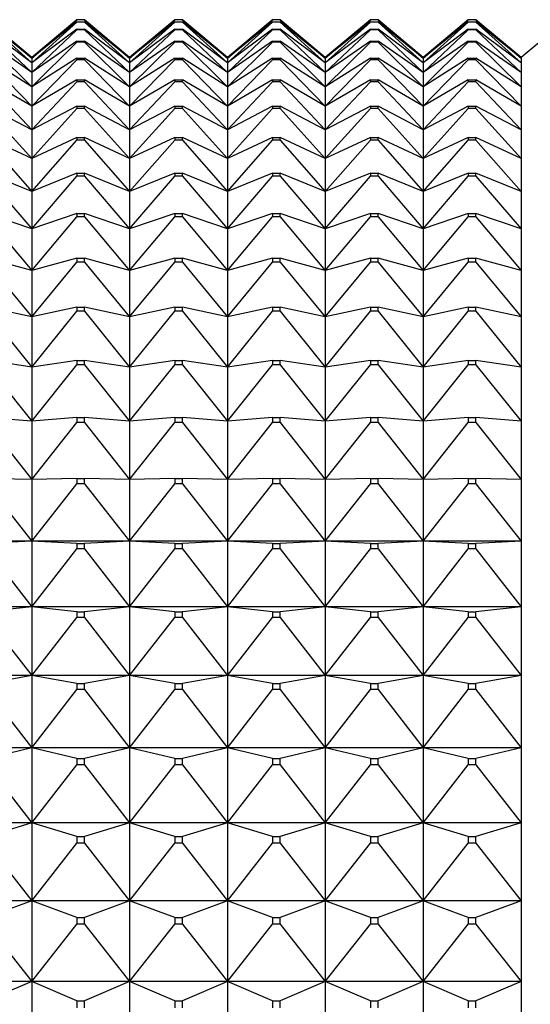
# Model space of a CAD drawing. Units: millimetres. Extents: x -18 to 971, y -35 to 1696.
# Drawn here: x 408 to 413, y 1066 to 1077 of the extents above; entities that cross this region are included whole.
import ezdxf

# ---------------------------------------------------------------- set-up
doc = ezdxf.new("R2010")
doc.units = ezdxf.units.MM
doc.layers.add('Default', color=7, linetype='Continuous')
doc.layers.add('DV2_Default', color=7, linetype='Continuous')

# ---------------------------------------------------------------- blocks, each defined once
blk = doc.blocks.new('SE1')
at = {"layer": 'DV2_Default', "color": 7}
for p, q in [((407.314, 1076.804), (407.821, 1076.372)), ((407.821, 1076.379), (407.314, 1076.804)), ((407.821, 1076.372), (407.314, 1076.779)), ((407.314, 1076.775), (407.821, 1076.318)), ((407.821, 1076.372), (408.328, 1076.804)), ((408.328, 1076.804), (407.821, 1076.379)), ((408.328, 1076.779), (407.821, 1076.372)), ((407.821, 1076.318), (408.328, 1076.775)), ((408.414, 1076.804), (408.328, 1076.804)), ((408.328, 1076.804), (408.328, 1076.804)), ((408.414, 1076.804), (408.328, 1076.804)), ((408.328, 1076.779), (408.414, 1076.779)), ((408.328, 1076.779), (408.328, 1076.775)), ((408.414, 1076.775), (408.328, 1076.775)), ((408.414, 1076.804), (408.921, 1076.372)), ((408.414, 1076.804), (408.414, 1076.804)), ((408.921, 1076.379), (408.414, 1076.804)), ((408.921, 1076.372), (408.414, 1076.779)), ((408.414, 1076.775), (408.414, 1076.779)), ((408.414, 1076.775), (408.921, 1076.318)), ((408.921, 1076.372), (409.428, 1076.804)), ((409.428, 1076.804), (408.921, 1076.379)), ((409.428, 1076.779), (408.921, 1076.372)), ((408.921, 1076.318), (409.428, 1076.775)), ((409.514, 1076.804), (409.428, 1076.804)), ((409.428, 1076.804), (409.428, 1076.804)), ((409.514, 1076.804), (409.428, 1076.804)), ((409.428, 1076.779), (409.514, 1076.779)), ((409.428, 1076.779), (409.428, 1076.775)), ((409.514, 1076.775), (409.428, 1076.775)), ((409.514, 1076.804), (410.021, 1076.372)), ((409.514, 1076.804), (409.514, 1076.804)), ((410.021, 1076.379), (409.514, 1076.804)), ((410.021, 1076.372), (409.514, 1076.779)), ((409.514, 1076.775), (409.514, 1076.779)), ((409.514, 1076.775), (410.021, 1076.318)), ((410.021, 1076.372), (410.528, 1076.804)), ((410.528, 1076.804), (410.021, 1076.379)), ((410.528, 1076.779), (410.021, 1076.372)), ((410.021, 1076.318), (410.528, 1076.775)), ((410.614, 1076.804), (410.528, 1076.804)), ((410.528, 1076.804), (410.528, 1076.804)), ((410.614, 1076.804), (410.528, 1076.804)), ((410.528, 1076.779), (410.614, 1076.779)), ((410.528, 1076.779), (410.528, 1076.775)), ((410.614, 1076.775), (410.528, 1076.775)), ((410.614, 1076.804), (411.121, 1076.372)), ((410.614, 1076.804), (410.614, 1076.804)), ((411.121, 1076.379), (410.614, 1076.804)), ((411.121, 1076.372), (410.614, 1076.779)), ((410.614, 1076.775), (410.614, 1076.779)), ((410.614, 1076.775), (411.121, 1076.318)), ((411.121, 1076.372), (411.628, 1076.804)), ((411.628, 1076.804), (411.121, 1076.379)), ((411.628, 1076.779), (411.121, 1076.372)), ((411.121, 1076.318), (411.628, 1076.775)), ((411.714, 1076.804), (411.628, 1076.804)), ((411.628, 1076.804), (411.628, 1076.804)), ((411.714, 1076.804), (411.628, 1076.804)), ((411.628, 1076.779), (411.714, 1076.779)), ((411.628, 1076.779), (411.628, 1076.775)), ((411.714, 1076.775), (411.628, 1076.775)), ((411.714, 1076.804), (412.221, 1076.372)), ((411.714, 1076.804), (411.714, 1076.804)), ((412.221, 1076.379), (411.714, 1076.804)), ((412.221, 1076.372), (411.714, 1076.779)), ((411.714, 1076.775), (411.714, 1076.779)), ((411.714, 1076.775), (412.221, 1076.318)), ((412.221, 1076.372), (412.728, 1076.804)), ((412.728, 1076.804), (412.221, 1076.379)), ((412.728, 1076.779), (412.221, 1076.372)), ((412.221, 1076.318), (412.728, 1076.775)), ((412.814, 1076.804), (412.728, 1076.804)), ((412.728, 1076.804), (412.728, 1076.804)), ((412.814, 1076.804), (412.728, 1076.804)), ((412.728, 1076.779), (412.814, 1076.779)), ((412.728, 1076.779), (412.728, 1076.775)), ((412.814, 1076.775), (412.728, 1076.775)), ((412.814, 1076.804), (413.321, 1076.372)), ((412.814, 1076.804), (412.814, 1076.804)), ((413.321, 1076.379), (412.814, 1076.804)), ((413.321, 1076.372), (412.814, 1076.779)), ((412.814, 1076.775), (412.814, 1076.779)), ((412.814, 1076.775), (413.321, 1076.318)), ((413.828, 1076.804), (413.321, 1076.379)), ((407.821, 1076.318), (407.314, 1076.699)), ((407.314, 1076.69), (407.821, 1076.21)), ((408.328, 1076.699), (407.821, 1076.318)), ((407.821, 1076.21), (408.328, 1076.69)), ((408.328, 1076.699), (408.414, 1076.699)), ((408.328, 1076.699), (408.328, 1076.69)), ((408.414, 1076.69), (408.328, 1076.69)), ((408.921, 1076.318), (408.414, 1076.699)), ((408.414, 1076.69), (408.414, 1076.699)), ((408.414, 1076.69), (408.921, 1076.21)), ((409.428, 1076.699), (408.921, 1076.318)), ((408.921, 1076.21), (409.428, 1076.69)), ((409.428, 1076.699), (409.514, 1076.699)), ((409.428, 1076.699), (409.428, 1076.69)), ((409.514, 1076.69), (409.428, 1076.69)), ((410.021, 1076.318), (409.514, 1076.699)), ((409.514, 1076.69), (409.514, 1076.699)), ((409.514, 1076.69), (410.021, 1076.21)), ((410.528, 1076.699), (410.021, 1076.318)), ((410.021, 1076.21), (410.528, 1076.69)), ((410.528, 1076.699), (410.614, 1076.699)), ((410.528, 1076.699), (410.528, 1076.69)), ((410.614, 1076.69), (410.528, 1076.69)), ((411.121, 1076.318), (410.614, 1076.699)), ((410.614, 1076.69), (410.614, 1076.699)), ((410.614, 1076.69), (411.121, 1076.21)), ((411.628, 1076.699), (411.121, 1076.318)), ((411.121, 1076.21), (411.628, 1076.69)), ((411.628, 1076.699), (411.714, 1076.699)), ((411.628, 1076.699), (411.628, 1076.69)), ((411.714, 1076.69), (411.628, 1076.69)), ((412.221, 1076.318), (411.714, 1076.699)), ((411.714, 1076.69), (411.714, 1076.699)), ((411.714, 1076.69), (412.221, 1076.21)), ((412.728, 1076.699), (412.221, 1076.318)), ((412.221, 1076.21), (412.728, 1076.69)), ((412.728, 1076.699), (412.814, 1076.699)), ((412.728, 1076.699), (412.728, 1076.69)), ((412.814, 1076.69), (412.728, 1076.69)), ((413.321, 1076.318), (412.814, 1076.699)), ((412.814, 1076.69), (412.814, 1076.699)), ((412.814, 1076.69), (413.321, 1076.21)), ((407.821, 1076.21), (407.314, 1076.563)), ((407.314, 1076.55), (407.821, 1076.049)), ((408.328, 1076.563), (407.821, 1076.21)), ((407.821, 1076.049), (408.328, 1076.55)), ((408.328, 1076.563), (408.414, 1076.563)), ((408.328, 1076.563), (408.328, 1076.55)), ((408.414, 1076.55), (408.328, 1076.55)), ((408.921, 1076.21), (408.414, 1076.563)), ((408.414, 1076.55), (408.414, 1076.563)), ((408.414, 1076.55), (408.921, 1076.049)), ((409.428, 1076.563), (408.921, 1076.21)), ((408.921, 1076.049), (409.428, 1076.55)), ((409.428, 1076.563), (409.514, 1076.563)), ((409.428, 1076.563), (409.428, 1076.55)), ((409.514, 1076.55), (409.428, 1076.55)), ((410.021, 1076.21), (409.514, 1076.563)), ((409.514, 1076.55), (409.514, 1076.563)), ((409.514, 1076.55), (410.021, 1076.049)), ((410.528, 1076.563), (410.021, 1076.21)), ((410.021, 1076.049), (410.528, 1076.55)), ((410.528, 1076.563), (410.614, 1076.563)), ((410.528, 1076.563), (410.528, 1076.55)), ((410.614, 1076.55), (410.528, 1076.55)), ((411.121, 1076.21), (410.614, 1076.563)), ((410.614, 1076.55), (410.614, 1076.563)), ((410.614, 1076.55), (411.121, 1076.049)), ((411.628, 1076.563), (411.121, 1076.21)), ((411.121, 1076.049), (411.628, 1076.55)), ((411.628, 1076.563), (411.714, 1076.563)), ((411.628, 1076.563), (411.628, 1076.55)), ((411.714, 1076.55), (411.628, 1076.55)), ((412.221, 1076.21), (411.714, 1076.563)), ((411.714, 1076.55), (411.714, 1076.563)), ((411.714, 1076.55), (412.221, 1076.049)), ((412.728, 1076.563), (412.221, 1076.21)), ((412.221, 1076.049), (412.728, 1076.55)), ((412.728, 1076.563), (412.814, 1076.563)), ((412.728, 1076.563), (412.728, 1076.55)), ((412.814, 1076.55), (412.728, 1076.55)), ((413.321, 1076.21), (412.814, 1076.563)), ((412.814, 1076.55), (412.814, 1076.563)), ((412.814, 1076.55), (413.321, 1076.049)), ((407.821, 1076.049), (407.314, 1076.373)), ((407.314, 1076.355), (407.821, 1075.834)), ((407.821, 1076.379), (407.821, 1076.372)), ((408.328, 1076.373), (407.821, 1076.049)), ((407.821, 1076.372), (407.821, 1076.318)), ((407.821, 1075.834), (408.328, 1076.355)), ((407.821, 1076.318), (407.821, 1076.21)), ((408.328, 1076.373), (408.414, 1076.373)), ((408.328, 1076.373), (408.328, 1076.355)), ((408.414, 1076.355), (408.328, 1076.355)), ((408.921, 1076.049), (408.414, 1076.373)), ((408.414, 1076.355), (408.414, 1076.373)), ((408.414, 1076.355), (408.921, 1075.834)), ((408.921, 1076.379), (408.921, 1076.372)), ((409.428, 1076.373), (408.921, 1076.049)), ((408.921, 1076.372), (408.921, 1076.318)), ((408.921, 1075.834), (409.428, 1076.355)), ((408.921, 1076.318), (408.921, 1076.21)), ((409.428, 1076.373), (409.514, 1076.373)), ((409.428, 1076.373), (409.428, 1076.355)), ((409.514, 1076.355), (409.428, 1076.355)), ((410.021, 1076.049), (409.514, 1076.373)), ((409.514, 1076.355), (409.514, 1076.373)), ((409.514, 1076.355), (410.021, 1075.834)), ((410.021, 1076.379), (410.021, 1076.372)), ((410.528, 1076.373), (410.021, 1076.049)), ((410.021, 1076.372), (410.021, 1076.318)), ((410.021, 1075.834), (410.528, 1076.355)), ((410.021, 1076.318), (410.021, 1076.21)), ((410.528, 1076.373), (410.614, 1076.373)), ((410.528, 1076.373), (410.528, 1076.355)), ((410.614, 1076.355), (410.528, 1076.355)), ((411.121, 1076.049), (410.614, 1076.373)), ((410.614, 1076.355), (410.614, 1076.373)), ((410.614, 1076.355), (411.121, 1075.834)), ((411.121, 1076.379), (411.121, 1076.372)), ((411.628, 1076.373), (411.121, 1076.049)), ((411.121, 1076.372), (411.121, 1076.318)), ((411.121, 1075.834), (411.628, 1076.355)), ((411.121, 1076.318), (411.121, 1076.21)), ((411.628, 1076.373), (411.714, 1076.373)), ((411.628, 1076.373), (411.628, 1076.355)), ((411.714, 1076.355), (411.628, 1076.355)), ((412.221, 1076.049), (411.714, 1076.373)), ((411.714, 1076.355), (411.714, 1076.373)), ((411.714, 1076.355), (412.221, 1075.834)), ((412.221, 1076.379), (412.221, 1076.372)), ((412.728, 1076.373), (412.221, 1076.049)), ((412.221, 1076.372), (412.221, 1076.318)), ((412.221, 1075.834), (412.728, 1076.355)), ((412.221, 1076.318), (412.221, 1076.21)), ((412.728, 1076.373), (412.814, 1076.373)), ((412.728, 1076.373), (412.728, 1076.355)), ((412.814, 1076.355), (412.728, 1076.355)), ((413.321, 1076.049), (412.814, 1076.373)), ((412.814, 1076.355), (412.814, 1076.373)), ((412.814, 1076.355), (413.321, 1075.834)), ((413.321, 1076.379), (413.321, 1076.372)), ((413.321, 1076.372), (413.321, 1076.318)), ((413.321, 1076.318), (413.321, 1076.21)), ((407.821, 1076.21), (407.821, 1076.049)), ((408.921, 1076.21), (408.921, 1076.049)), ((410.021, 1076.21), (410.021, 1076.049)), ((411.121, 1076.21), (411.121, 1076.049)), ((412.221, 1076.21), (412.221, 1076.049)), ((413.321, 1076.21), (413.321, 1076.049)), ((407.821, 1075.834), (407.314, 1076.129)), ((407.314, 1076.107), (407.821, 1075.566)), ((408.328, 1076.129), (407.821, 1075.834)), ((407.821, 1075.566), (408.328, 1076.107)), ((408.328, 1076.129), (408.414, 1076.129)), ((408.328, 1076.129), (408.328, 1076.107)), ((408.414, 1076.107), (408.328, 1076.107)), ((408.921, 1075.834), (408.414, 1076.129)), ((408.414, 1076.107), (408.414, 1076.129)), ((408.414, 1076.107), (408.921, 1075.566)), ((409.428, 1076.129), (408.921, 1075.834)), ((408.921, 1075.566), (409.428, 1076.107)), ((409.428, 1076.129), (409.514, 1076.129)), ((409.428, 1076.129), (409.428, 1076.107)), ((409.514, 1076.107), (409.428, 1076.107)), ((410.021, 1075.834), (409.514, 1076.129)), ((409.514, 1076.107), (409.514, 1076.129)), ((409.514, 1076.107), (410.021, 1075.566)), ((410.528, 1076.129), (410.021, 1075.834)), ((410.021, 1075.566), (410.528, 1076.107)), ((410.528, 1076.129), (410.614, 1076.129)), ((410.528, 1076.129), (410.528, 1076.107)), ((410.614, 1076.107), (410.528, 1076.107)), ((411.121, 1075.834), (410.614, 1076.129)), ((410.614, 1076.107), (410.614, 1076.129)), ((410.614, 1076.107), (411.121, 1075.566)), ((411.628, 1076.129), (411.121, 1075.834)), ((411.121, 1075.566), (411.628, 1076.107)), ((411.628, 1076.129), (411.714, 1076.129)), ((411.628, 1076.129), (411.628, 1076.107)), ((411.714, 1076.107), (411.628, 1076.107)), ((412.221, 1075.834), (411.714, 1076.129)), ((411.714, 1076.107), (411.714, 1076.129)), ((411.714, 1076.107), (412.221, 1075.566)), ((412.728, 1076.129), (412.221, 1075.834)), ((412.221, 1075.566), (412.728, 1076.107)), ((412.728, 1076.129), (412.814, 1076.129)), ((412.728, 1076.129), (412.728, 1076.107)), ((412.814, 1076.107), (412.728, 1076.107)), ((413.321, 1075.834), (412.814, 1076.129)), ((412.814, 1076.107), (412.814, 1076.129)), ((412.814, 1076.107), (413.321, 1075.566)), ((407.821, 1076.049), (407.821, 1075.834)), ((408.921, 1076.049), (408.921, 1075.834)), ((410.021, 1076.049), (410.021, 1075.834)), ((411.121, 1076.049), (411.121, 1075.834)), ((412.221, 1076.049), (412.221, 1075.834)), ((413.321, 1076.049), (413.321, 1075.834)), ((407.821, 1075.566), (407.314, 1075.832)), ((407.314, 1075.805), (407.821, 1075.246)), ((407.821, 1075.834), (407.821, 1075.566)), ((408.328, 1075.832), (407.821, 1075.566)), ((407.821, 1075.246), (408.328, 1075.805)), ((408.328, 1075.832), (408.414, 1075.832)), ((408.328, 1075.832), (408.328, 1075.805)), ((408.414, 1075.805), (408.328, 1075.805)), ((408.921, 1075.566), (408.414, 1075.832)), ((408.414, 1075.805), (408.414, 1075.832)), ((408.414, 1075.805), (408.921, 1075.246)), ((408.921, 1075.834), (408.921, 1075.566)), ((409.428, 1075.832), (408.921, 1075.566)), ((408.921, 1075.246), (409.428, 1075.805)), ((409.428, 1075.832), (409.514, 1075.832)), ((409.428, 1075.832), (409.428, 1075.805)), ((409.514, 1075.805), (409.428, 1075.805)), ((410.021, 1075.566), (409.514, 1075.832)), ((409.514, 1075.805), (409.514, 1075.832)), ((409.514, 1075.805), (410.021, 1075.246)), ((410.021, 1075.834), (410.021, 1075.566)), ((410.528, 1075.832), (410.021, 1075.566)), ((410.021, 1075.246), (410.528, 1075.805)), ((410.528, 1075.832), (410.614, 1075.832)), ((410.528, 1075.832), (410.528, 1075.805)), ((410.614, 1075.805), (410.528, 1075.805)), ((411.121, 1075.566), (410.614, 1075.832)), ((410.614, 1075.805), (410.614, 1075.832)), ((410.614, 1075.805), (411.121, 1075.246)), ((411.121, 1075.834), (411.121, 1075.566)), ((411.628, 1075.832), (411.121, 1075.566)), ((411.121, 1075.246), (411.628, 1075.805)), ((411.628, 1075.832), (411.714, 1075.832)), ((411.628, 1075.832), (411.628, 1075.805)), ((411.714, 1075.805), (411.628, 1075.805)), ((412.221, 1075.566), (411.714, 1075.832)), ((411.714, 1075.805), (411.714, 1075.832)), ((411.714, 1075.805), (412.221, 1075.246)), ((412.221, 1075.834), (412.221, 1075.566)), ((412.728, 1075.832), (412.221, 1075.566)), ((412.221, 1075.246), (412.728, 1075.805)), ((412.728, 1075.832), (412.814, 1075.832)), ((412.728, 1075.832), (412.728, 1075.805)), ((412.814, 1075.805), (412.728, 1075.805)), ((413.321, 1075.566), (412.814, 1075.832)), ((412.814, 1075.805), (412.814, 1075.832)), ((412.814, 1075.805), (413.321, 1075.246)), ((413.321, 1075.834), (413.321, 1075.566)), ((407.821, 1075.566), (407.821, 1075.246)), ((408.921, 1075.566), (408.921, 1075.246)), ((410.021, 1075.566), (410.021, 1075.246)), ((411.121, 1075.566), (411.121, 1075.246)), ((412.221, 1075.566), (412.221, 1075.246)), ((413.321, 1075.566), (413.321, 1075.246)), ((407.821, 1075.246), (407.314, 1075.482)), ((407.314, 1075.451), (407.821, 1074.875)), ((408.328, 1075.482), (407.821, 1075.246)), ((407.821, 1074.875), (408.328, 1075.451)), ((408.328, 1075.482), (408.414, 1075.482)), ((408.328, 1075.482), (408.328, 1075.451)), ((408.414, 1075.451), (408.328, 1075.451)), ((408.921, 1075.246), (408.414, 1075.482)), ((408.414, 1075.451), (408.414, 1075.482)), ((408.414, 1075.451), (408.921, 1074.875)), ((409.428, 1075.482), (408.921, 1075.246)), ((408.921, 1074.875), (409.428, 1075.451)), ((409.428, 1075.482), (409.514, 1075.482)), ((409.428, 1075.482), (409.428, 1075.451)), ((409.514, 1075.451), (409.428, 1075.451)), ((410.021, 1075.246), (409.514, 1075.482)), ((409.514, 1075.451), (409.514, 1075.482)), ((409.514, 1075.451), (410.021, 1074.875)), ((410.528, 1075.482), (410.021, 1075.246)), ((410.021, 1074.875), (410.528, 1075.451)), ((410.528, 1075.482), (410.614, 1075.482)), ((410.528, 1075.482), (410.528, 1075.451)), ((410.614, 1075.451), (410.528, 1075.451)), ((411.121, 1075.246), (410.614, 1075.482)), ((410.614, 1075.451), (410.614, 1075.482)), ((410.614, 1075.451), (411.121, 1074.875)), ((411.628, 1075.482), (411.121, 1075.246)), ((411.121, 1074.875), (411.628, 1075.451)), ((411.628, 1075.482), (411.714, 1075.482)), ((411.628, 1075.482), (411.628, 1075.451)), ((411.714, 1075.451), (411.628, 1075.451)), ((412.221, 1075.246), (411.714, 1075.482)), ((411.714, 1075.451), (411.714, 1075.482)), ((411.714, 1075.451), (412.221, 1074.875)), ((412.728, 1075.482), (412.221, 1075.246)), ((412.221, 1074.875), (412.728, 1075.451)), ((412.728, 1075.482), (412.814, 1075.482)), ((412.728, 1075.482), (412.728, 1075.451)), ((412.814, 1075.451), (412.728, 1075.451)), ((413.321, 1075.246), (412.814, 1075.482)), ((412.814, 1075.451), (412.814, 1075.482)), ((412.814, 1075.451), (413.321, 1074.875)), ((407.821, 1075.246), (407.821, 1074.875)), ((408.921, 1075.246), (408.921, 1074.875)), ((410.021, 1075.246), (410.021, 1074.875)), ((411.121, 1075.246), (411.121, 1074.875)), ((412.221, 1075.246), (412.221, 1074.875)), ((413.321, 1075.246), (413.321, 1074.875)), ((407.821, 1074.875), (407.314, 1075.08)), ((408.328, 1075.08), (407.821, 1074.875)), ((408.328, 1075.08), (408.414, 1075.08)), ((408.328, 1075.08), (408.328, 1075.044)), ((408.921, 1074.875), (408.414, 1075.08)), ((408.414, 1075.044), (408.414, 1075.08)), ((409.428, 1075.08), (408.921, 1074.875)), ((409.428, 1075.08), (409.514, 1075.08)), ((409.428, 1075.08), (409.428, 1075.044)), ((410.021, 1074.875), (409.514, 1075.08)), ((409.514, 1075.044), (409.514, 1075.08)), ((410.528, 1075.08), (410.021, 1074.875)), ((410.528, 1075.08), (410.614, 1075.08)), ((410.528, 1075.08), (410.528, 1075.044)), ((411.121, 1074.875), (410.614, 1075.08)), ((410.614, 1075.044), (410.614, 1075.08)), ((411.628, 1075.08), (411.121, 1074.875)), ((411.628, 1075.08), (411.714, 1075.08)), ((411.628, 1075.08), (411.628, 1075.044)), ((412.221, 1074.875), (411.714, 1075.08)), ((411.714, 1075.044), (411.714, 1075.08)), ((412.728, 1075.08), (412.221, 1074.875)), ((412.728, 1075.08), (412.814, 1075.08)), ((412.728, 1075.08), (412.728, 1075.044)), ((413.321, 1074.875), (412.814, 1075.08)), ((412.814, 1075.044), (412.814, 1075.08)), ((407.314, 1075.044), (407.821, 1074.454)), ((407.821, 1074.454), (408.328, 1075.044)), ((408.414, 1075.044), (408.328, 1075.044)), ((408.414, 1075.044), (408.921, 1074.454)), ((408.921, 1074.454), (409.428, 1075.044)), ((409.514, 1075.044), (409.428, 1075.044)), ((409.514, 1075.044), (410.021, 1074.454)), ((410.021, 1074.454), (410.528, 1075.044)), ((410.614, 1075.044), (410.528, 1075.044)), ((410.614, 1075.044), (411.121, 1074.454)), ((411.121, 1074.454), (411.628, 1075.044)), ((411.714, 1075.044), (411.628, 1075.044)), ((411.714, 1075.044), (412.221, 1074.454)), ((412.221, 1074.454), (412.728, 1075.044)), ((412.814, 1075.044), (412.728, 1075.044)), ((412.814, 1075.044), (413.321, 1074.454)), ((407.821, 1074.875), (407.821, 1074.454)), ((408.921, 1074.875), (408.921, 1074.454)), ((410.021, 1074.875), (410.021, 1074.454)), ((411.121, 1074.875), (411.121, 1074.454)), ((412.221, 1074.875), (412.221, 1074.454)), ((413.321, 1074.875), (413.321, 1074.454)), ((407.821, 1074.454), (407.314, 1074.627)), ((408.328, 1074.627), (407.821, 1074.454)), ((408.328, 1074.627), (408.414, 1074.627)), ((408.328, 1074.627), (408.328, 1074.588)), ((408.921, 1074.454), (408.414, 1074.627)), ((408.414, 1074.588), (408.414, 1074.627)), ((409.428, 1074.627), (408.921, 1074.454)), ((409.428, 1074.627), (409.514, 1074.627)), ((409.428, 1074.627), (409.428, 1074.588)), ((410.021, 1074.454), (409.514, 1074.627)), ((409.514, 1074.588), (409.514, 1074.627)), ((410.528, 1074.627), (410.021, 1074.454)), ((410.528, 1074.627), (410.614, 1074.627)), ((410.528, 1074.627), (410.528, 1074.588)), ((411.121, 1074.454), (410.614, 1074.627)), ((410.614, 1074.588), (410.614, 1074.627)), ((411.628, 1074.627), (411.121, 1074.454)), ((411.628, 1074.627), (411.714, 1074.627)), ((411.628, 1074.627), (411.628, 1074.588)), ((412.221, 1074.454), (411.714, 1074.627)), ((411.714, 1074.588), (411.714, 1074.627)), ((412.728, 1074.627), (412.221, 1074.454)), ((412.728, 1074.627), (412.814, 1074.627)), ((412.728, 1074.627), (412.728, 1074.588)), ((413.321, 1074.454), (412.814, 1074.627)), ((412.814, 1074.588), (412.814, 1074.627)), ((407.314, 1074.588), (407.821, 1073.984)), ((407.821, 1073.984), (408.328, 1074.588)), ((408.414, 1074.588), (408.328, 1074.588)), ((408.414, 1074.588), (408.921, 1073.984)), ((408.921, 1073.984), (409.428, 1074.588)), ((409.514, 1074.588), (409.428, 1074.588)), ((409.514, 1074.588), (410.021, 1073.984)), ((410.021, 1073.984), (410.528, 1074.588)), ((410.614, 1074.588), (410.528, 1074.588)), ((410.614, 1074.588), (411.121, 1073.984)), ((411.121, 1073.984), (411.628, 1074.588)), ((411.714, 1074.588), (411.628, 1074.588)), ((411.714, 1074.588), (412.221, 1073.984)), ((412.221, 1073.984), (412.728, 1074.588)), ((412.814, 1074.588), (412.728, 1074.588)), ((412.814, 1074.588), (413.321, 1073.984)), ((407.821, 1074.454), (407.821, 1073.984)), ((408.921, 1074.454), (408.921, 1073.984)), ((410.021, 1074.454), (410.021, 1073.984)), ((411.121, 1074.454), (411.121, 1073.984)), ((412.221, 1074.454), (412.221, 1073.984)), ((413.321, 1074.454), (413.321, 1073.984)), ((407.821, 1073.984), (407.314, 1074.125)), ((407.314, 1074.081), (407.821, 1073.466)), ((408.328, 1074.125), (407.821, 1073.984)), ((407.821, 1073.466), (408.328, 1074.081)), ((408.328, 1074.125), (408.414, 1074.125)), ((408.328, 1074.125), (408.328, 1074.081)), ((408.414, 1074.081), (408.328, 1074.081)), ((408.921, 1073.984), (408.414, 1074.125)), ((408.414, 1074.081), (408.414, 1074.125)), ((408.414, 1074.081), (408.921, 1073.466)), ((409.428, 1074.125), (408.921, 1073.984)), ((408.921, 1073.466), (409.428, 1074.081)), ((409.428, 1074.125), (409.514, 1074.125)), ((409.428, 1074.125), (409.428, 1074.081)), ((409.514, 1074.081), (409.428, 1074.081)), ((410.021, 1073.984), (409.514, 1074.125)), ((409.514, 1074.081), (409.514, 1074.125)), ((409.514, 1074.081), (410.021, 1073.466)), ((410.528, 1074.125), (410.021, 1073.984)), ((410.021, 1073.466), (410.528, 1074.081)), ((410.528, 1074.125), (410.614, 1074.125)), ((410.528, 1074.125), (410.528, 1074.081)), ((410.614, 1074.081), (410.528, 1074.081)), ((411.121, 1073.984), (410.614, 1074.125)), ((410.614, 1074.081), (410.614, 1074.125)), ((410.614, 1074.081), (411.121, 1073.466)), ((411.628, 1074.125), (411.121, 1073.984)), ((411.121, 1073.466), (411.628, 1074.081)), ((411.628, 1074.125), (411.714, 1074.125)), ((411.628, 1074.125), (411.628, 1074.081)), ((411.714, 1074.081), (411.628, 1074.081)), ((412.221, 1073.984), (411.714, 1074.125)), ((411.714, 1074.081), (411.714, 1074.125)), ((411.714, 1074.081), (412.221, 1073.466)), ((412.728, 1074.125), (412.221, 1073.984)), ((412.221, 1073.466), (412.728, 1074.081)), ((412.728, 1074.125), (412.814, 1074.125)), ((412.728, 1074.125), (412.728, 1074.081)), ((412.814, 1074.081), (412.728, 1074.081)), ((413.321, 1073.984), (412.814, 1074.125)), ((412.814, 1074.081), (412.814, 1074.125)), ((412.814, 1074.081), (413.321, 1073.466)), ((407.821, 1073.984), (407.821, 1073.466)), ((408.921, 1073.984), (408.921, 1073.466)), ((410.021, 1073.984), (410.021, 1073.466)), ((411.121, 1073.984), (411.121, 1073.466)), ((412.221, 1073.984), (412.221, 1073.466)), ((413.321, 1073.984), (413.321, 1073.466)), ((407.821, 1073.466), (407.314, 1073.574)), ((407.314, 1073.527), (407.821, 1072.901)), ((408.328, 1073.574), (407.821, 1073.466)), ((407.821, 1072.901), (408.328, 1073.527)), ((408.328, 1073.574), (408.414, 1073.574)), ((408.328, 1073.574), (408.328, 1073.527)), ((408.414, 1073.527), (408.328, 1073.527)), ((408.921, 1073.466), (408.414, 1073.574)), ((408.414, 1073.527), (408.414, 1073.574)), ((408.414, 1073.527), (408.921, 1072.901)), ((409.428, 1073.574), (408.921, 1073.466)), ((408.921, 1072.901), (409.428, 1073.527)), ((409.428, 1073.574), (409.514, 1073.574)), ((409.428, 1073.574), (409.428, 1073.527)), ((409.514, 1073.527), (409.428, 1073.527)), ((410.021, 1073.466), (409.514, 1073.574)), ((409.514, 1073.527), (409.514, 1073.574)), ((409.514, 1073.527), (410.021, 1072.901)), ((410.528, 1073.574), (410.021, 1073.466)), ((410.021, 1072.901), (410.528, 1073.527)), ((410.528, 1073.574), (410.614, 1073.574)), ((410.528, 1073.574), (410.528, 1073.527)), ((410.614, 1073.527), (410.528, 1073.527)), ((411.121, 1073.466), (410.614, 1073.574)), ((410.614, 1073.527), (410.614, 1073.574)), ((410.614, 1073.527), (411.121, 1072.901)), ((411.628, 1073.574), (411.121, 1073.466)), ((411.121, 1072.901), (411.628, 1073.527)), ((411.628, 1073.574), (411.714, 1073.574)), ((411.628, 1073.574), (411.628, 1073.527)), ((411.714, 1073.527), (411.628, 1073.527)), ((412.221, 1073.466), (411.714, 1073.574)), ((411.714, 1073.527), (411.714, 1073.574)), ((411.714, 1073.527), (412.221, 1072.901)), ((412.728, 1073.574), (412.221, 1073.466)), ((412.221, 1072.901), (412.728, 1073.527)), ((412.728, 1073.574), (412.814, 1073.574)), ((412.728, 1073.574), (412.728, 1073.527)), ((412.814, 1073.527), (412.728, 1073.527)), ((413.321, 1073.466), (412.814, 1073.574)), ((412.814, 1073.527), (412.814, 1073.574)), ((412.814, 1073.527), (413.321, 1072.901)), ((407.821, 1073.466), (407.821, 1072.901)), ((408.921, 1073.466), (408.921, 1072.901)), ((410.021, 1073.466), (410.021, 1072.901)), ((411.121, 1073.466), (411.121, 1072.901)), ((412.221, 1073.466), (412.221, 1072.901)), ((413.321, 1073.466), (413.321, 1072.901)), ((407.821, 1072.901), (407.314, 1072.976)), ((408.328, 1072.976), (407.821, 1072.901)), ((408.328, 1072.976), (408.414, 1072.976)), ((408.328, 1072.976), (408.328, 1072.925)), ((408.921, 1072.901), (408.414, 1072.976)), ((408.414, 1072.925), (408.414, 1072.976)), ((409.428, 1072.976), (408.921, 1072.901)), ((409.428, 1072.976), (409.514, 1072.976)), ((409.428, 1072.976), (409.428, 1072.925)), ((410.021, 1072.901), (409.514, 1072.976)), ((409.514, 1072.925), (409.514, 1072.976)), ((410.528, 1072.976), (410.021, 1072.901)), ((410.528, 1072.976), (410.614, 1072.976)), ((410.528, 1072.976), (410.528, 1072.925)), ((411.121, 1072.901), (410.614, 1072.976)), ((410.614, 1072.925), (410.614, 1072.976)), ((411.628, 1072.976), (411.121, 1072.901)), ((411.628, 1072.976), (411.714, 1072.976)), ((411.628, 1072.976), (411.628, 1072.925)), ((412.221, 1072.901), (411.714, 1072.976)), ((411.714, 1072.925), (411.714, 1072.976)), ((412.728, 1072.976), (412.221, 1072.901)), ((412.728, 1072.976), (412.814, 1072.976)), ((412.728, 1072.976), (412.728, 1072.925)), ((413.321, 1072.901), (412.814, 1072.976)), ((412.814, 1072.925), (412.814, 1072.976)), ((407.314, 1072.925), (407.821, 1072.291)), ((407.821, 1072.291), (408.328, 1072.925)), ((407.821, 1072.901), (407.821, 1072.291)), ((408.414, 1072.925), (408.328, 1072.925)), ((408.414, 1072.925), (408.921, 1072.291)), ((408.921, 1072.291), (409.428, 1072.925)), ((408.921, 1072.901), (408.921, 1072.291)), ((409.514, 1072.925), (409.428, 1072.925)), ((409.514, 1072.925), (410.021, 1072.291)), ((410.021, 1072.291), (410.528, 1072.925)), ((410.021, 1072.901), (410.021, 1072.291)), ((410.614, 1072.925), (410.528, 1072.925)), ((410.614, 1072.925), (411.121, 1072.291)), ((411.121, 1072.291), (411.628, 1072.925)), ((411.121, 1072.901), (411.121, 1072.291)), ((411.714, 1072.925), (411.628, 1072.925)), ((411.714, 1072.925), (412.221, 1072.291)), ((412.221, 1072.291), (412.728, 1072.925)), ((412.221, 1072.901), (412.221, 1072.291)), ((412.814, 1072.925), (412.728, 1072.925)), ((412.814, 1072.925), (413.321, 1072.291)), ((413.321, 1072.901), (413.321, 1072.291)), ((407.821, 1072.291), (407.314, 1072.333)), ((408.328, 1072.333), (407.821, 1072.291)), ((408.328, 1072.333), (408.414, 1072.333)), ((408.328, 1072.333), (408.328, 1072.279)), ((408.921, 1072.291), (408.414, 1072.333)), ((408.414, 1072.279), (408.414, 1072.333)), ((409.428, 1072.333), (408.921, 1072.291)), ((409.428, 1072.333), (409.514, 1072.333)), ((409.428, 1072.333), (409.428, 1072.279)), ((410.021, 1072.291), (409.514, 1072.333)), ((409.514, 1072.279), (409.514, 1072.333)), ((410.528, 1072.333), (410.021, 1072.291)), ((410.528, 1072.333), (410.614, 1072.333)), ((410.528, 1072.333), (410.528, 1072.279)), ((411.121, 1072.291), (410.614, 1072.333)), ((410.614, 1072.279), (410.614, 1072.333)), ((411.628, 1072.333), (411.121, 1072.291)), ((411.628, 1072.333), (411.714, 1072.333)), ((411.628, 1072.333), (411.628, 1072.279)), ((412.221, 1072.291), (411.714, 1072.333)), ((411.714, 1072.279), (411.714, 1072.333)), ((412.728, 1072.333), (412.221, 1072.291)), ((412.728, 1072.333), (412.814, 1072.333)), ((412.728, 1072.333), (412.728, 1072.279)), ((413.321, 1072.291), (412.814, 1072.333)), ((412.814, 1072.279), (412.814, 1072.333)), ((407.314, 1072.279), (407.821, 1071.638)), ((407.821, 1072.291), (407.821, 1071.638)), ((407.821, 1071.638), (408.328, 1072.279)), ((408.414, 1072.279), (408.328, 1072.279)), ((408.414, 1072.279), (408.921, 1071.638)), ((408.921, 1072.291), (408.921, 1071.638)), ((408.921, 1071.638), (409.428, 1072.279)), ((409.514, 1072.279), (409.428, 1072.279)), ((409.514, 1072.279), (410.021, 1071.638)), ((410.021, 1072.291), (410.021, 1071.638)), ((410.021, 1071.638), (410.528, 1072.279)), ((410.614, 1072.279), (410.528, 1072.279)), ((410.614, 1072.279), (411.121, 1071.638)), ((411.121, 1072.291), (411.121, 1071.638)), ((411.121, 1071.638), (411.628, 1072.279)), ((411.714, 1072.279), (411.628, 1072.279)), ((411.714, 1072.279), (412.221, 1071.638)), ((412.221, 1072.291), (412.221, 1071.638)), ((412.221, 1071.638), (412.728, 1072.279)), ((412.814, 1072.279), (412.728, 1072.279)), ((412.814, 1072.279), (413.321, 1071.638)), ((413.321, 1072.291), (413.321, 1071.638)), ((407.821, 1071.638), (407.314, 1071.647)), ((408.328, 1071.647), (407.821, 1071.638)), ((407.821, 1071.638), (407.821, 1070.942)), ((408.328, 1071.647), (408.414, 1071.647)), ((408.328, 1071.647), (408.328, 1071.589)), ((408.921, 1071.638), (408.414, 1071.647)), ((408.414, 1071.589), (408.414, 1071.647)), ((409.428, 1071.647), (408.921, 1071.638)), ((408.921, 1071.638), (408.921, 1070.942)), ((409.428, 1071.647), (409.514, 1071.647)), ((409.428, 1071.647), (409.428, 1071.589)), ((410.021, 1071.638), (409.514, 1071.647)), ((409.514, 1071.589), (409.514, 1071.647)), ((410.528, 1071.647), (410.021, 1071.638)), ((410.021, 1071.638), (410.021, 1070.942)), ((410.528, 1071.647), (410.614, 1071.647)), ((410.528, 1071.647), (410.528, 1071.589)), ((411.121, 1071.638), (410.614, 1071.647)), ((410.614, 1071.589), (410.614, 1071.647)), ((411.628, 1071.647), (411.121, 1071.638)), ((411.121, 1071.638), (411.121, 1070.942)), ((411.628, 1071.647), (411.714, 1071.647)), ((411.628, 1071.647), (411.628, 1071.589)), ((412.221, 1071.638), (411.714, 1071.647)), ((411.714, 1071.589), (411.714, 1071.647)), ((412.728, 1071.647), (412.221, 1071.638)), ((412.221, 1071.638), (412.221, 1070.942)), ((412.728, 1071.647), (412.814, 1071.647)), ((412.728, 1071.647), (412.728, 1071.589)), ((413.321, 1071.638), (412.814, 1071.647)), ((412.814, 1071.589), (412.814, 1071.647)), ((413.321, 1071.638), (413.321, 1070.942)), ((407.314, 1071.589), (407.821, 1070.942)), ((407.821, 1070.942), (408.328, 1071.589)), ((408.414, 1071.589), (408.328, 1071.589)), ((408.414, 1071.589), (408.921, 1070.942)), ((408.921, 1070.942), (409.428, 1071.589)), ((409.514, 1071.589), (409.428, 1071.589)), ((409.514, 1071.589), (410.021, 1070.942)), ((410.021, 1070.942), (410.528, 1071.589)), ((410.614, 1071.589), (410.528, 1071.589)), ((410.614, 1071.589), (411.121, 1070.942)), ((411.121, 1070.942), (411.628, 1071.589)), ((411.714, 1071.589), (411.628, 1071.589)), ((411.714, 1071.589), (412.221, 1070.942)), ((412.221, 1070.942), (412.728, 1071.589)), ((412.814, 1071.589), (412.728, 1071.589)), ((412.814, 1071.589), (413.321, 1070.942)), ((407.821, 1070.942), (406.721, 1070.942)), ((407.821, 1070.942), (407.314, 1070.918)), ((408.921, 1070.942), (407.821, 1070.942)), ((408.328, 1070.918), (407.821, 1070.942)), ((407.821, 1070.942), (407.821, 1070.206)), ((408.328, 1070.918), (408.414, 1070.918)), ((408.328, 1070.918), (408.328, 1070.857)), ((408.921, 1070.942), (408.414, 1070.918)), ((408.414, 1070.857), (408.414, 1070.918)), ((410.021, 1070.942), (408.921, 1070.942)), ((409.428, 1070.918), (408.921, 1070.942)), ((408.921, 1070.942), (408.921, 1070.206)), ((409.428, 1070.918), (409.514, 1070.918)), ((409.428, 1070.918), (409.428, 1070.857)), ((410.021, 1070.942), (409.514, 1070.918)), ((409.514, 1070.857), (409.514, 1070.918)), ((411.121, 1070.942), (410.021, 1070.942)), ((410.528, 1070.918), (410.021, 1070.942)), ((410.021, 1070.942), (410.021, 1070.206)), ((410.528, 1070.918), (410.614, 1070.918)), ((410.528, 1070.918), (410.528, 1070.857)), ((411.121, 1070.942), (410.614, 1070.918)), ((410.614, 1070.857), (410.614, 1070.918)), ((412.221, 1070.942), (411.121, 1070.942)), ((411.628, 1070.918), (411.121, 1070.942)), ((411.121, 1070.942), (411.121, 1070.206)), ((411.628, 1070.918), (411.714, 1070.918)), ((411.628, 1070.918), (411.628, 1070.857)), ((412.221, 1070.942), (411.714, 1070.918)), ((411.714, 1070.857), (411.714, 1070.918)), ((413.321, 1070.942), (412.221, 1070.942)), ((412.728, 1070.918), (412.221, 1070.942)), ((412.221, 1070.942), (412.221, 1070.206)), ((412.728, 1070.918), (412.814, 1070.918)), ((412.728, 1070.918), (412.728, 1070.857)), ((413.321, 1070.942), (412.814, 1070.918)), ((412.814, 1070.857), (412.814, 1070.918)), ((413.321, 1070.942), (413.321, 1070.206)), ((407.314, 1070.857), (407.821, 1070.206)), ((407.821, 1070.206), (408.328, 1070.857)), ((408.414, 1070.857), (408.328, 1070.857)), ((408.414, 1070.857), (408.921, 1070.206)), ((408.921, 1070.206), (409.428, 1070.857)), ((409.514, 1070.857), (409.428, 1070.857)), ((409.514, 1070.857), (410.021, 1070.206)), ((410.021, 1070.206), (410.528, 1070.857)), ((410.614, 1070.857), (410.528, 1070.857)), ((410.614, 1070.857), (411.121, 1070.206)), ((411.121, 1070.206), (411.628, 1070.857)), ((411.714, 1070.857), (411.628, 1070.857)), ((411.714, 1070.857), (412.221, 1070.206)), ((412.221, 1070.206), (412.728, 1070.857)), ((412.814, 1070.857), (412.728, 1070.857)), ((412.814, 1070.857), (413.321, 1070.206)), ((407.821, 1070.206), (406.721, 1070.206)), ((407.821, 1070.206), (407.314, 1070.15)), ((408.921, 1070.206), (407.821, 1070.206)), ((408.328, 1070.15), (407.821, 1070.206)), ((407.821, 1070.206), (407.821, 1069.433)), ((408.921, 1070.206), (408.414, 1070.15)), ((410.021, 1070.206), (408.921, 1070.206)), ((409.428, 1070.15), (408.921, 1070.206)), ((408.921, 1070.206), (408.921, 1069.433)), ((410.021, 1070.206), (409.514, 1070.15)), ((411.121, 1070.206), (410.021, 1070.206)), ((410.528, 1070.15), (410.021, 1070.206)), ((410.021, 1070.206), (410.021, 1069.433)), ((411.121, 1070.206), (410.614, 1070.15)), ((412.221, 1070.206), (411.121, 1070.206)), ((411.628, 1070.15), (411.121, 1070.206)), ((411.121, 1070.206), (411.121, 1069.433)), ((412.221, 1070.206), (411.714, 1070.15)), ((413.321, 1070.206), (412.221, 1070.206)), ((412.728, 1070.15), (412.221, 1070.206)), ((412.221, 1070.206), (412.221, 1069.433)), ((413.321, 1070.206), (412.814, 1070.15)), ((413.321, 1070.206), (413.321, 1069.433)), ((408.328, 1070.15), (408.414, 1070.15)), ((408.328, 1070.15), (408.328, 1070.085)), ((408.414, 1070.085), (408.414, 1070.15)), ((409.428, 1070.15), (409.514, 1070.15)), ((409.428, 1070.15), (409.428, 1070.085)), ((409.514, 1070.085), (409.514, 1070.15)), ((410.528, 1070.15), (410.614, 1070.15)), ((410.528, 1070.15), (410.528, 1070.085)), ((410.614, 1070.085), (410.614, 1070.15)), ((411.628, 1070.15), (411.714, 1070.15)), ((411.628, 1070.15), (411.628, 1070.085)), ((411.714, 1070.085), (411.714, 1070.15)), ((412.728, 1070.15), (412.814, 1070.15)), ((412.728, 1070.15), (412.728, 1070.085)), ((412.814, 1070.085), (412.814, 1070.15)), ((407.314, 1070.085), (407.821, 1069.433)), ((407.821, 1069.433), (408.328, 1070.085)), ((408.414, 1070.085), (408.328, 1070.085)), ((408.414, 1070.085), (408.921, 1069.433)), ((408.921, 1069.433), (409.428, 1070.085)), ((409.514, 1070.085), (409.428, 1070.085)), ((409.514, 1070.085), (410.021, 1069.433)), ((410.021, 1069.433), (410.528, 1070.085)), ((410.614, 1070.085), (410.528, 1070.085)), ((410.614, 1070.085), (411.121, 1069.433)), ((411.121, 1069.433), (411.628, 1070.085)), ((411.714, 1070.085), (411.628, 1070.085)), ((411.714, 1070.085), (412.221, 1069.433)), ((412.221, 1069.433), (412.728, 1070.085)), ((412.814, 1070.085), (412.728, 1070.085)), ((412.814, 1070.085), (413.321, 1069.433)), ((407.821, 1069.433), (406.721, 1069.433)), ((407.821, 1069.433), (407.314, 1069.343)), ((408.921, 1069.433), (407.821, 1069.433)), ((408.328, 1069.343), (407.821, 1069.433)), ((407.821, 1069.433), (407.821, 1068.622)), ((408.921, 1069.433), (408.414, 1069.343)), ((410.021, 1069.433), (408.921, 1069.433)), ((409.428, 1069.343), (408.921, 1069.433)), ((408.921, 1069.433), (408.921, 1068.622)), ((410.021, 1069.433), (409.514, 1069.343)), ((411.121, 1069.433), (410.021, 1069.433)), ((410.528, 1069.343), (410.021, 1069.433)), ((410.021, 1069.433), (410.021, 1068.622)), ((411.121, 1069.433), (410.614, 1069.343)), ((412.221, 1069.433), (411.121, 1069.433)), ((411.628, 1069.343), (411.121, 1069.433)), ((411.121, 1069.433), (411.121, 1068.622)), ((412.221, 1069.433), (411.714, 1069.343)), ((413.321, 1069.433), (412.221, 1069.433)), ((412.728, 1069.343), (412.221, 1069.433)), ((412.221, 1069.433), (412.221, 1068.622)), ((413.321, 1069.433), (412.814, 1069.343)), ((413.321, 1069.433), (413.321, 1068.622)), ((408.328, 1069.343), (408.414, 1069.343)), ((408.328, 1069.343), (408.328, 1069.275)), ((408.414, 1069.275), (408.414, 1069.343)), ((409.428, 1069.343), (409.514, 1069.343)), ((409.428, 1069.343), (409.428, 1069.275)), ((409.514, 1069.275), (409.514, 1069.343)), ((410.528, 1069.343), (410.614, 1069.343)), ((410.528, 1069.343), (410.528, 1069.275)), ((410.614, 1069.275), (410.614, 1069.343)), ((411.628, 1069.343), (411.714, 1069.343)), ((411.628, 1069.343), (411.628, 1069.275)), ((411.714, 1069.275), (411.714, 1069.343)), ((412.728, 1069.343), (412.814, 1069.343)), ((412.728, 1069.343), (412.728, 1069.275)), ((412.814, 1069.275), (412.814, 1069.343)), ((407.314, 1069.275), (407.821, 1068.622)), ((407.821, 1068.622), (408.328, 1069.275)), ((408.414, 1069.275), (408.328, 1069.275)), ((408.414, 1069.275), (408.921, 1068.622)), ((408.921, 1068.622), (409.428, 1069.275)), ((409.514, 1069.275), (409.428, 1069.275)), ((409.514, 1069.275), (410.021, 1068.622)), ((410.021, 1068.622), (410.528, 1069.275)), ((410.614, 1069.275), (410.528, 1069.275)), ((410.614, 1069.275), (411.121, 1068.622)), ((411.121, 1068.622), (411.628, 1069.275)), ((411.714, 1069.275), (411.628, 1069.275)), ((411.714, 1069.275), (412.221, 1068.622)), ((412.221, 1068.622), (412.728, 1069.275)), ((412.814, 1069.275), (412.728, 1069.275)), ((412.814, 1069.275), (413.321, 1068.622)), ((407.821, 1068.622), (406.721, 1068.622)), ((407.821, 1068.622), (407.314, 1068.5)), ((408.921, 1068.622), (407.821, 1068.622)), ((408.328, 1068.5), (407.821, 1068.622)), ((407.821, 1068.622), (407.821, 1067.778)), ((408.921, 1068.622), (408.414, 1068.5)), ((410.021, 1068.622), (408.921, 1068.622)), ((409.428, 1068.5), (408.921, 1068.622)), ((408.921, 1068.622), (408.921, 1067.778)), ((410.021, 1068.622), (409.514, 1068.5)), ((411.121, 1068.622), (410.021, 1068.622)), ((410.528, 1068.5), (410.021, 1068.622)), ((410.021, 1068.622), (410.021, 1067.778)), ((411.121, 1068.622), (410.614, 1068.5)), ((412.221, 1068.622), (411.121, 1068.622)), ((411.628, 1068.5), (411.121, 1068.622)), ((411.121, 1068.622), (411.121, 1067.778)), ((412.221, 1068.622), (411.714, 1068.5)), ((413.321, 1068.622), (412.221, 1068.622)), ((412.728, 1068.5), (412.221, 1068.622)), ((412.221, 1068.622), (412.221, 1067.778)), ((413.321, 1068.622), (412.814, 1068.5)), ((413.321, 1068.622), (413.321, 1067.778)), ((407.314, 1068.429), (407.821, 1067.778)), ((407.821, 1067.778), (408.328, 1068.429)), ((408.328, 1068.5), (408.414, 1068.5)), ((408.328, 1068.5), (408.328, 1068.429)), ((408.414, 1068.429), (408.328, 1068.429)), ((408.414, 1068.429), (408.414, 1068.5)), ((408.414, 1068.429), (408.921, 1067.778)), ((408.921, 1067.778), (409.428, 1068.429)), ((409.428, 1068.5), (409.514, 1068.5)), ((409.428, 1068.5), (409.428, 1068.429)), ((409.514, 1068.429), (409.428, 1068.429)), ((409.514, 1068.429), (409.514, 1068.5)), ((409.514, 1068.429), (410.021, 1067.778)), ((410.021, 1067.778), (410.528, 1068.429)), ((410.528, 1068.5), (410.614, 1068.5)), ((410.528, 1068.5), (410.528, 1068.429)), ((410.614, 1068.429), (410.528, 1068.429)), ((410.614, 1068.429), (410.614, 1068.5)), ((410.614, 1068.429), (411.121, 1067.778)), ((411.121, 1067.778), (411.628, 1068.429)), ((411.628, 1068.5), (411.714, 1068.5)), ((411.628, 1068.5), (411.628, 1068.429)), ((411.714, 1068.429), (411.628, 1068.429)), ((411.714, 1068.429), (411.714, 1068.5)), ((411.714, 1068.429), (412.221, 1067.778)), ((412.221, 1067.778), (412.728, 1068.429)), ((412.728, 1068.5), (412.814, 1068.5)), ((412.728, 1068.5), (412.728, 1068.429)), ((412.814, 1068.429), (412.728, 1068.429)), ((412.814, 1068.429), (412.814, 1068.5)), ((412.814, 1068.429), (413.321, 1067.778)), ((407.821, 1067.778), (406.721, 1067.778)), ((407.821, 1067.778), (407.314, 1067.623)), ((408.921, 1067.778), (407.821, 1067.778)), ((408.328, 1067.623), (407.821, 1067.778)), ((407.821, 1067.778), (407.821, 1066.902)), ((408.921, 1067.778), (408.414, 1067.623)), ((410.021, 1067.778), (408.921, 1067.778)), ((409.428, 1067.623), (408.921, 1067.778)), ((408.921, 1067.778), (408.921, 1066.902)), ((410.021, 1067.778), (409.514, 1067.623)), ((411.121, 1067.778), (410.021, 1067.778)), ((410.528, 1067.623), (410.021, 1067.778)), ((410.021, 1067.778), (410.021, 1066.902)), ((411.121, 1067.778), (410.614, 1067.623)), ((412.221, 1067.778), (411.121, 1067.778)), ((411.628, 1067.623), (411.121, 1067.778)), ((411.121, 1067.778), (411.121, 1066.902)), ((412.221, 1067.778), (411.714, 1067.623)), ((413.321, 1067.778), (412.221, 1067.778)), ((412.728, 1067.623), (412.221, 1067.778)), ((412.221, 1067.778), (412.221, 1066.902)), ((413.321, 1067.778), (412.814, 1067.623)), ((413.321, 1067.778), (413.321, 1066.902)), ((407.314, 1067.55), (407.821, 1066.902)), ((407.821, 1066.902), (408.328, 1067.55)), ((408.328, 1067.623), (408.414, 1067.623)), ((408.328, 1067.623), (408.328, 1067.55)), ((408.414, 1067.55), (408.328, 1067.55)), ((408.414, 1067.55), (408.414, 1067.623)), ((408.414, 1067.55), (408.921, 1066.902)), ((408.921, 1066.902), (409.428, 1067.55)), ((409.428, 1067.623), (409.514, 1067.623)), ((409.428, 1067.623), (409.428, 1067.55)), ((409.514, 1067.55), (409.428, 1067.55)), ((409.514, 1067.55), (409.514, 1067.623)), ((409.514, 1067.55), (410.021, 1066.902)), ((410.021, 1066.902), (410.528, 1067.55)), ((410.528, 1067.623), (410.614, 1067.623)), ((410.528, 1067.623), (410.528, 1067.55)), ((410.614, 1067.55), (410.528, 1067.55)), ((410.614, 1067.55), (410.614, 1067.623)), ((410.614, 1067.55), (411.121, 1066.902)), ((411.121, 1066.902), (411.628, 1067.55)), ((411.628, 1067.623), (411.714, 1067.623)), ((411.628, 1067.623), (411.628, 1067.55)), ((411.714, 1067.55), (411.628, 1067.55)), ((411.714, 1067.55), (411.714, 1067.623)), ((411.714, 1067.55), (412.221, 1066.902)), ((412.221, 1066.902), (412.728, 1067.55)), ((412.728, 1067.623), (412.814, 1067.623)), ((412.728, 1067.623), (412.728, 1067.55)), ((412.814, 1067.55), (412.728, 1067.55)), ((412.814, 1067.55), (412.814, 1067.623)), ((412.814, 1067.55), (413.321, 1066.902)), ((407.821, 1066.902), (406.721, 1066.902)), ((407.821, 1066.902), (407.314, 1066.715)), ((408.921, 1066.902), (407.821, 1066.902)), ((408.328, 1066.715), (407.821, 1066.902)), ((407.821, 1066.902), (407.821, 1065.996)), ((408.921, 1066.902), (408.414, 1066.715)), ((410.021, 1066.902), (408.921, 1066.902)), ((409.428, 1066.715), (408.921, 1066.902)), ((408.921, 1066.902), (408.921, 1065.996)), ((410.021, 1066.902), (409.514, 1066.715)), ((411.121, 1066.902), (410.021, 1066.902)), ((410.528, 1066.715), (410.021, 1066.902)), ((410.021, 1066.902), (410.021, 1065.996)), ((411.121, 1066.902), (410.614, 1066.715)), ((412.221, 1066.902), (411.121, 1066.902)), ((411.628, 1066.715), (411.121, 1066.902)), ((411.121, 1066.902), (411.121, 1065.996)), ((412.221, 1066.902), (411.714, 1066.715)), ((413.321, 1066.902), (412.221, 1066.902)), ((412.728, 1066.715), (412.221, 1066.902)), ((412.221, 1066.902), (412.221, 1065.996)), ((413.321, 1066.902), (412.814, 1066.715)), ((413.321, 1066.902), (413.321, 1065.996)), ((408.328, 1066.715), (408.414, 1066.715)), ((408.328, 1066.715), (408.328, 1066.639)), ((408.414, 1066.639), (408.414, 1066.715)), ((409.428, 1066.715), (409.514, 1066.715)), ((409.428, 1066.715), (409.428, 1066.639)), ((409.514, 1066.639), (409.514, 1066.715)), ((410.528, 1066.715), (410.614, 1066.715)), ((410.528, 1066.715), (410.528, 1066.639)), ((410.614, 1066.639), (410.614, 1066.715)), ((411.628, 1066.715), (411.714, 1066.715)), ((411.628, 1066.715), (411.628, 1066.639)), ((411.714, 1066.639), (411.714, 1066.715)), ((412.728, 1066.715), (412.814, 1066.715)), ((412.728, 1066.715), (412.728, 1066.639)), ((412.814, 1066.639), (412.814, 1066.715)), ((407.314, 1066.639), (407.821, 1065.996)), ((407.821, 1065.996), (408.328, 1066.639)), ((408.414, 1066.639), (408.328, 1066.639)), ((408.414, 1066.639), (408.921, 1065.996)), ((408.921, 1065.996), (409.428, 1066.639)), ((409.514, 1066.639), (409.428, 1066.639)), ((409.514, 1066.639), (410.021, 1065.996)), ((410.021, 1065.996), (410.528, 1066.639)), ((410.614, 1066.639), (410.528, 1066.639)), ((410.614, 1066.639), (411.121, 1065.996)), ((411.121, 1065.996), (411.628, 1066.639)), ((411.714, 1066.639), (411.628, 1066.639)), ((411.714, 1066.639), (412.221, 1065.996)), ((412.221, 1065.996), (412.728, 1066.639)), ((412.814, 1066.639), (412.728, 1066.639)), ((412.814, 1066.639), (413.321, 1065.996)), ((407.821, 1065.996), (406.721, 1065.996)), ((407.821, 1065.996), (407.314, 1065.777)), ((408.921, 1065.996), (407.821, 1065.996)), ((408.328, 1065.777), (407.821, 1065.996)), ((407.821, 1065.996), (407.821, 1065.062)), ((408.921, 1065.996), (408.414, 1065.777)), ((410.021, 1065.996), (408.921, 1065.996)), ((409.428, 1065.777), (408.921, 1065.996)), ((408.921, 1065.996), (408.921, 1065.062)), ((410.021, 1065.996), (409.514, 1065.777)), ((411.121, 1065.996), (410.021, 1065.996)), ((410.528, 1065.777), (410.021, 1065.996)), ((410.021, 1065.996), (410.021, 1065.062)), ((411.121, 1065.996), (410.614, 1065.777)), ((412.221, 1065.996), (411.121, 1065.996)), ((411.628, 1065.777), (411.121, 1065.996)), ((411.121, 1065.996), (411.121, 1065.062)), ((412.221, 1065.996), (411.714, 1065.777)), ((413.321, 1065.996), (412.221, 1065.996)), ((412.728, 1065.777), (412.221, 1065.996)), ((412.221, 1065.996), (412.221, 1065.062)), ((413.321, 1065.996), (412.814, 1065.777)), ((413.321, 1065.996), (413.321, 1065.062)), ((408.328, 1065.777), (408.414, 1065.777)), ((408.328, 1065.777), (408.328, 1065.699)), ((408.414, 1065.699), (408.414, 1065.777)), ((409.428, 1065.777), (409.514, 1065.777)), ((409.428, 1065.777), (409.428, 1065.699)), ((409.514, 1065.699), (409.514, 1065.777)), ((410.528, 1065.777), (410.614, 1065.777)), ((410.528, 1065.777), (410.528, 1065.699)), ((410.614, 1065.699), (410.614, 1065.777)), ((411.628, 1065.777), (411.714, 1065.777)), ((411.628, 1065.777), (411.628, 1065.699)), ((411.714, 1065.699), (411.714, 1065.777)), ((412.728, 1065.777), (412.814, 1065.777)), ((412.728, 1065.777), (412.728, 1065.699)), ((412.814, 1065.699), (412.814, 1065.777))]:
    blk.add_line(p, q, dxfattribs=at)

msp = doc.modelspace()

# ---------------------------------------------------------------- block references
at = {"layer": 'Default'}
msp.add_blockref('SE1', (0, 0), dxfattribs=at)

doc.saveas('drawing.dxf')
